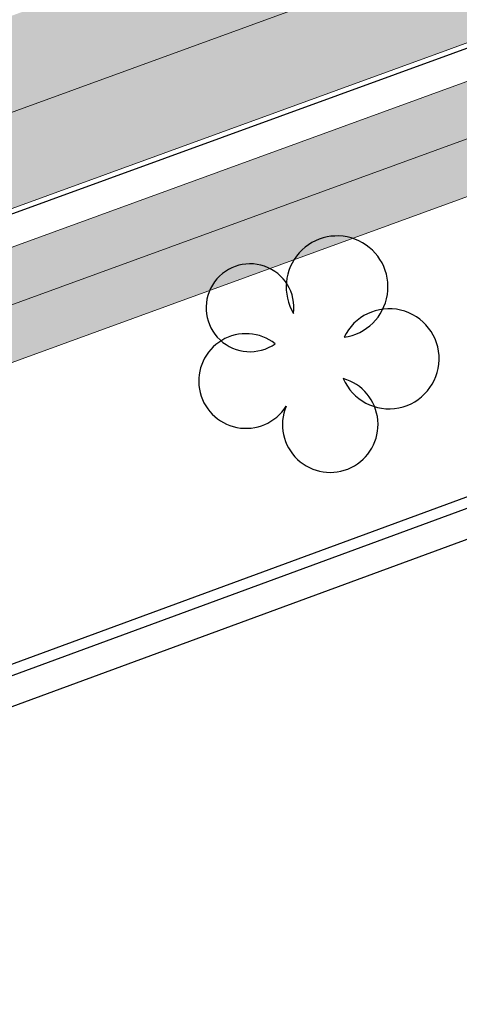
# Model space of a CAD drawing. Units: millimetres. Extents: x -1615 to 15593, y -3811 to 2603.
# Drawn here: x 13406 to 13412, y 1696 to 1710 of the extents above; entities that cross this region are included whole.
import ezdxf

# ---------------------------------------------------------------- set-up
doc = ezdxf.new("R2010")
doc.units = ezdxf.units.MM
doc.linetypes.add('DASHED', pattern=[0.75, 0.5, -0.25])
doc.linetypes.add('DASHED2', pattern=[0.375, 0.25, -0.125])
doc.layers.get('0').update_dxf_attribs({"lineweight": 5})
doc.layers.add('ALIPASSEIO', color=102, linetype='Continuous')
doc.layers.add('GUIA A IMPLANTAR', color=5, linetype='Continuous')
for name, color, linetype, lineweight in [('arruamento', 60, 'Continuous', 30), ('ciclovia', 9, 'DASHED2', 0), ('PASSEIO DE CONCRETO A REMOVER', 1, 'DASHED', 40), ('PASSEIO RECONFIGURAR', 180, 'Continuous', 13)]:
    doc.layers.add(name, color=color, linetype=linetype, lineweight=lineweight)
pattern_1 = [(49.99999999999999, (0, 0), (1.82184668996004, -0.1593908553890309), [0.1905, -2.0955]), (355, (0, 0), (-0.3524342142496934, 1.910568452390351), [0.1524, -1.6764058417]), (100.4514447, (0.15182007, -0.013282535), (1.469412470903533, 1.751177519121951), [0.161900088, -1.780902446]), (46.18420000000001, (0, 0.508), (2.710790408921299, -0.4204232793272715), [0.28575, -3.14325]), (96.63555760999996, (0.225899, 0.472965), (2.37404134051503, 2.474261245977215), [0.2428502314, -2.6713560816]), (351.1841511700001, (0, 0.508), (2.37404134064977, 2.474261245855327), [0.2285996707, -2.5145973192]), (21, (0.254, 0.381), (1.516143912691325, -1.022651981870876), [0.1905, -2.0955]), (326.0000000000001, (0.254, 0.381), (0.6180202834764708, 1.841879661223193), [0.1524, -1.6764]), (71.45144499999999, (0.380345326, 0.295779001), (2.134164192787162, 0.8192276888590524), [0.161900088, -1.780899376]), (37.50000000000001, (0, 0), (0.03088603250591817, 0.8455503887315311), [0, -1.65608, 0, -1.7018, 0, -1.68275]), (7.499999999999999, (0, 0), (0.6681966251030574, 1.001805748181195), [0, -0.9702799999999999, 0, -1.61798, 0, -0.6413500000000001]), (327.5, (-0.5664199999999999, 0), (1.355905951668714, -0.05728743992673443), [0, -0.635, 0, -1.9812, 0, -2.6289]), (317.5, (-0.82042, 0), (1.48129181386018, 0.2542649103333303), [0, -0.8255, 0, -1.31572, 0, -1.8669])]

msp = doc.modelspace()

# ---------------------------------------------------------------- hatches: boundary and pattern name
at = {"ltscale": 0.1, "true_color": 0x636466}
h = msp.add_hatch(dxfattribs=at)
h.set_pattern_fill('AR-CONC', color=251, scale=0.01)
h.set_pattern_definition(pattern_1)
edge = h.paths.add_edge_path()
edge.add_line((13391.32429047038, 1701.394792902193), (13391.17156865529, 1701.810276044928))
edge.add_arc((13392.57946868264, 1702.327786926914), 1.499999999999383, 110.1465038875748, 200.1822386186513, ccw=False)
edge.add_line((13392.06283599261, 1703.736009446117), (13393.25861205444, 1704.174702191812))
edge.add_arc((13395.15293191789, 1699.011219621389), 5.500000000012111, 97.61181486160041, 110.1465038875331, ccw=False)
edge.add_line((13394.42439760451, 1704.462754978915), (13399.70519079142, 1705.168471586486))
edge.add_arc((13398.71173490953, 1712.602383437632), 7.499999999991922, 277.6118148616379, 290.0267701514936)
edge.add_line((13401.2801785796, 1705.555888059534), (13415.6167932523, 1710.781576182564))
edge.add_arc((13413.56203831625, 1716.418772485049), 6.000000000000145, 290.0267701514893, 378.1743032058481)
edge.add_line((13419.26271053351, 1718.29022546905), (13415.55126667578, 1729.595732509071))
edge.add_line((13415.55126667578, 1729.595732509071), (13392.59009762749, 1793.629335986092))
edge.add_arc((13385.53025267231, 1791.097816835698), 7.500000000002749, 19.72681789508139, 73.2792419001733)
edge.add_line((13387.68805905265, 1798.280704251282), (13367.12832023712, 1804.457041569082))
edge.add_arc((13370.43011365001, 1815.448023230029), 11.47621530002973, 210.1366891130992, 253.2792419001845, ccw=False)
edge.add_arc((12980.86687359694, 1589.292708473956), 438.9743862014641, 30.13668911307875, 31.95726971718166)
edge.add_line((13353.31164756984, 1821.63599346672), (13351.99496402631, 1823.733415764351))
edge.add_arc((13344.61170481844, 1819.098487990921), 8.717515242061443, 32.11903041842074, 40.28391043747895)
edge.add_arc((13352.78756055086, 1826.028171678241), 1.999999999998985, 147.9363358701753, 220.2839105709839, ccw=False)
edge.add_line((13351.09264304354, 1827.089894167101), (13352.24324729487, 1828.926701161681))
edge.add_arc((13347.58222414565, 1831.846437999566), 5.500000000001126, 327.9363359498316, 393.9484486279538)
edge.add_line((13352.14469615756, 1834.9178951685), (13351.61729737421, 1835.701315563383))
edge.add_line((13351.61729737421, 1835.701315563383), (13349.60220327372, 1834.217918818905))
edge.add_line((13349.60220327372, 1834.217918818905), (13350.07084524306, 1833.52177827353))
edge.add_arc((13347.58222414565, 1831.846437999565), 3.000000000000222, -32.06366405016968, 33.948448627969185, ccw=False)
edge.add_line((13350.12460040886, 1830.25385426981), (13348.97399615903, 1828.417047274292))
edge.add_arc((13347.27907864875, 1829.478769758443), 2.000000000000198, 255.5887613286095, 327.9363360293345, ccw=False)
edge.add_arc((13344.61170483235, 1819.098487975756), 8.717515242089, 75.58876134422735, 126.3660557607504)
edge.add_line((13339.44272450049, 1826.118225458376), (13331.23918240102, 1820.07924812442))
edge.add_line((13331.23918240102, 1820.07924812442), (13329.43123929834, 1818.74834406784))
edge.add_arc((13333.87749362288, 1812.708408432296), 7.499999999999576, 126.3583700081249, 196.2500692461953)
edge.add_line((13326.67712225145, 1810.60968212488), (13327.38230052058, 1808.190335970553))
edge.add_arc((13320.67677067709, 1806.235843464306), 6.984566660780185, -52.38133410269319, 16.25006924615809, ccw=False)
edge.add_line((13324.9401728298, 1800.703432279011), (13322.63146867264, 1798.924292236102))
edge.add_line((13322.63146867264, 1798.924292236102), (13319.48072446017, 1796.496256934964))
edge.add_arc((13324.0587487957, 1790.555575729612), 7.500000000018725, 127.6186658983597, 197.3608315265021)
edge.add_arc((13607.56815689643, 1879.189238065505), 304.54126073782, 197.3608315333665, 197.5499161296722)
edge.add_arc((13038.38686168723, 1671.746803208439), 301.8343553363635, 21.881511267094993, 22.521596570820122, ccw=False)
edge.add_arc((13038.35044152679, 1671.734154072115), 301.872865854787, 16.90586579462189, 21.881162883367324, ccw=False)
edge.add_arc((11000.36402119166, 926.837364504984), 2471.319374946883, 18.067404996668017, 19.690431274561092, ccw=False)
edge.add_arc((13355.41613144291, 1695.084832396593), 5.871526047945631, 197.8856296928638, 288.2375800959629)
edge.add_line((13357.25367210748, 1689.508250787959), (13377.3958607537, 1696.850067415059))
edge.add_arc((13374.82741708362, 1703.896562793164), 7.499999999999437, 290.0267701514877, 305.4279000098169)
edge.add_line((13379.17500229144, 1697.785220644281), (13382.12254582209, 1699.882091731029))
edge.add_arc((13385.31077497449, 1695.400440821843), 5.50000000000714, 110.14650388759401, 125.42790000984729, ccw=False)
edge.add_line((13383.41645511104, 1700.563923392258), (13386.92404560607, 1701.850748370747))
edge.add_arc((13387.4406782961, 1700.442525851544), 1.500000000000277, 19.932670370428525, 110.1465038875688, ccw=False)
edge.add_line((13388.85081912789, 1700.953899330056), (13388.99837749844, 1700.546998909666))
edge.add_line((13388.99837749844, 1700.546998909666), (13391.32429047038, 1701.390468001808))
edge.add_line((13391.32429047038, 1701.390468001808), (13391.32429047038, 1701.394792902193))
edge = h.paths.add_edge_path(flags=16)
edge.add_arc((13041.47601922705, 1672.758745763171), 301.0844208101458, 16.903806867716128, 21.921886477484577, ccw=False)
edge.add_arc((11000.36402119163, 926.8373645049567), 2473.81937494692, 18.067300467381585, 19.68901964601872, ccw=False)
edge.add_arc((13355.41613144286, 1695.084832396618), 3.371526047984987, 197.8275396020345, 287.6655754586662)
edge.add_line((13356.43925684964, 1691.872294102023), (13376.53971286367, 1699.198899207761))
edge.add_arc((13374.82741708362, 1703.896562793165), 4.999999999999844, 290.0267701514793, 305.4279000098139)
edge.add_line((13377.72580722217, 1699.822334693909), (13380.67335075281, 1701.919205780657))
edge.add_arc((13385.31077497449, 1695.400440821851), 7.999999999998606, 110.14650388759989, 125.42790000984769, ccw=False)
edge.add_line((13382.55540062765, 1702.910960924263), (13392.39755757105, 1706.521739723816))
edge.add_arc((13395.15293191789, 1699.011219621397), 8.000000000004258, 97.61181486162133, 110.14650388755689, ccw=False)
edge.add_line((13394.09324564388, 1706.940725595966), (13399.37403883079, 1707.646442203537))
edge.add_arc((13398.71173490953, 1712.602383437641), 4.999999999999943, 277.6118148616227, 290.0267701514784)
edge.add_line((13400.42403068958, 1707.904719852236), (13414.76064536228, 1713.130407975266))
edge.add_arc((13413.56203831625, 1716.418772485049), 3.500000000000338, 290.0267701514798, 378.1743032058439)
edge.add_line((13416.88743044298, 1717.510453392383), (13413.18655177601, 1728.783777583085))
edge.add_line((13413.18655177601, 1728.783777583085), (13390.23681597576, 1792.785496269295))
edge.add_arc((13385.53025267231, 1791.097816835698), 5.000000000002429, 19.72681789507986, 73.2792419001728)
edge.add_line((13386.9687902592, 1795.886408446088), (13366.40905144367, 1802.062745763888))
edge.add_arc((13370.43011365, 1815.448023230028), 13.97621530002753, 210.1366891130966, 253.2792419001866, ccw=False)
edge.add_arc((12980.86687359694, 1589.292708473917), 436.4743862014835, 30.13668911308299, 31.95680700477884)
edge.add_line((13351.1924055782, 1820.309786138668), (13349.87760151688, 1822.404214499059))
edge.add_arc((13344.61170457132, 1819.09848661556), 6.217516182604938, 32.11902389573919, 126.3660490784277)
edge.add_line((13340.92507909627, 1824.105112234444), (13332.72126717587, 1818.065936245905))
edge.add_line((13332.72126717587, 1818.065936245905), (13330.91332407319, 1816.735032189326))
edge.add_arc((13333.87749362288, 1812.708408432296), 4.999999999999785, 126.3583700081157, 196.2500692461928)
edge.add_line((13329.07724604192, 1811.309257560685), (13329.78242431106, 1808.889911406358))
edge.add_arc((13320.67677067709, 1806.235843464306), 9.484566660779896, -52.38133410269228, 16.25006924616531, ccw=False)
edge.add_line((13326.4661809416, 1798.723205210537), (13324.15747678444, 1796.944065167629))
edge.add_line((13324.15747678444, 1796.944065167629), (13321.00673257199, 1794.516029866504))
edge.add_arc((13324.05874879568, 1790.555575729617), 5.000000000000656, 127.6186658984641, 197.3608315265907)
edge.add_arc((13607.56815680915, 1879.189238038691), 302.0412606465122, 197.360831533508, 197.5294127563664)
edge.add_arc((13038.38686168717, 1671.74680320853), 304.3343553363829, 21.881511267074927, 22.501079200163474, ccw=False)
edge.add_arc((13320.7930167381, 1785.16750723871), 0.00313361677553177, -156.54471530822832, 21.881511261986873, ccw=False)
edge = h.paths.add_edge_path()
edge.add_line((13511.21811573138, 1975.620990974963), (13513.78021171009, 1977.112908758134))
edge.add_arc((13516.29624649642, 1972.792079097757), 5.000000000000946, 89.99999999997908, 120.21239836563379, ccw=False)
edge.add_line((13516.29624649643, 1977.792079097759), (13524.4388556889, 1977.792079097759))
edge.add_arc((13524.4388556889, 1982.792079097758), 4.999999999999545, 270, 299.5463959723396)
edge.add_line((13526.90449658873, 1978.442295775214), (13528.86922159755, 1979.555984890152))
edge.add_line((13528.86922159755, 1979.555984890152), (13530.10204204747, 1977.38109322888))
edge.add_line((13530.10204204747, 1977.38109322888), (13528.13731703865, 1976.267404113941))
edge.add_arc((13524.4388556889, 1982.792079097758), 7.499999999999818, 270, 299.5463959723452, ccw=False)
edge.add_line((13524.4388556889, 1975.292079097759), (13516.29624649642, 1975.292079097759))
edge.add_arc((13516.29624649642, 1972.792079097761), 2.499999999997954, 90, 120.2123983656446)
edge.add_line((13515.03822910326, 1974.952493927947), (13512.39639291931, 1973.417928215482))
edge.add_line((13512.39639291931, 1973.417928215482), (13511.21811573138, 1975.620990974963))
edge = h.paths.add_edge_path()
edge.add_line((12522.04942298241, 1935.056582756629), (12519.4744088819, 1936.695893125116))
edge.add_line((12519.4744088819, 1936.695893125116), (12522.9897814851, 1938.152147962378))
edge.add_arc((12558.25670707682, 1853.018433140079), 92.14936483848747, 104.28433980036189, 112.50194522881381, ccw=False)
edge.add_arc((12514.8307777499, 2023.579900896907), 83.85354883418451, 284.2843398003583, 296.6773099726669)
edge.add_arc((12526.29521226448, 2000.762904138568), 58.31830652460075, 296.677309972668, 312.1686869755128)
edge.add_arc((12600.78448039662, 1918.522409359082), 52.64182166762843, 108.08303386716449, 132.1686869755128, ccw=False)
edge.add_arc((12574.3927655501, 1999.3490034768), 32.38441504322538, 288.083033867161, 312.6518405876995)
edge.add_arc((12606.45877531884, 1964.540742421729), 14.94257535514168, 117.69444076670189, 132.6518405877019, ccw=False)
edge.add_line((12599.51412172719, 1977.771477274187), (12599.85336877546, 1977.944712945216))
edge.add_arc((12555.38564879404, 1954.535608513904), 50.25300280203679, 24.902021323417273, 27.76362693474971, ccw=False)
edge.add_line((12600.96658771859, 1975.695530474484), (12600.67601206848, 1975.557880464734))
edge.add_arc((12606.45877531884, 1964.540742421729), 12.442575355142, 117.6944407667036, 132.6518405877024)
edge.add_arc((12574.3927655501, 1999.349003476796), 34.88441504322246, 288.08303386716443, 312.6518405877035, ccw=False)
edge.add_arc((12600.78448039662, 1918.522409359082), 50.14182166762857, 108.0830338671635, 132.1686869755122)
edge.add_arc((12526.29521226448, 2000.762904138569), 60.81830652460143, 296.67730997266773, 312.16868697551274, ccw=False)
edge.add_arc((12514.8307777499, 2023.579900896907), 86.35354883418489, 284.28433980036044, 296.6773099726682, ccw=False)
edge.add_arc((12558.25670707684, 1853.018433140039), 89.64936483852989, 104.2843398003663, 112.5019452288178)
edge.add_line((12523.94656848122, 1935.842481613304), (12522.04942298241, 1935.056582756629))
edge = h.paths.add_edge_path()
edge.add_line((11673.55580776029, 1439.29069225172), (11672.03339309873, 1435.477160911197))
edge.add_line((11672.03339309873, 1435.477160911197), (11666.15922799476, 1431.963500124187))
edge.add_line((11666.15922799476, 1431.963500124187), (11530.20637264787, 1350.467385256456))
edge.add_line((11530.20637264787, 1350.467385256456), (11489.82358667123, 1326.260169039967))
edge.add_arc((11484.68213643674, 1334.837201713698), 10.00000000000006, 288.4924947660566, 300.9403242717784, ccw=False)
edge.add_line((11487.85394075452, 1325.353549602317), (11473.10398211352, 1320.420430804292))
edge.add_line((11473.10398211352, 1320.420430804292), (11472.93578808323, 1320.414309319293))
edge.add_arc((11472.01811674925, 1345.628263150661), 25.23064780158364, 268.07553814700304, 272.08438143205376, ccw=False)
edge.add_arc((11472.1826382029, 1350.524613684743), 30.12976158484274, 261.728972572899, 268.0755381470009, ccw=False)
edge.add_arc((11471.64405145952, 1346.819621091579), 26.3858270507543, 255.218672906602, 261.728972572933, ccw=False)
edge.add_arc((11465.95249832314, 1325.704073582221), 4.5184640378341, 256.6894627196326, 277.7779384502619)
edge.add_arc((11465.30417031816, 1333.620858621628), 12.45754626896985, 275.8042377465206, 287.3326401076345)
edge.add_line((11469.01550669888, 1321.728994120524), (11471.79407677254, 1322.618448650033))
edge.add_line((11471.79407677254, 1322.618448650033), (11487.06098967507, 1327.724462630163))
edge.add_arc((11484.68213643673, 1334.837201713699), 7.500000000000884, 288.4924947660801, 300.9403242718014)
edge.add_line((11488.5382241126, 1328.404427208401), (11528.92101008924, 1352.611643424889))
edge.add_line((11528.92101008924, 1352.611643424889), (11664.87386543613, 1434.107758292617))
edge.add_line((11664.87386543613, 1434.107758292617), (11673.55580776029, 1439.29069225172))
at = {"layer": 'ciclovia', "ltscale": 0.1}
h = msp.add_hatch(color=256, dxfattribs=at)
h.dxf.hatch_style = 1
edge = h.paths.add_edge_path(flags=16)
edge.add_line((13393.06075395784, 1793.798103929448), (13388.69766377893, 1805.965793904784))
edge.add_line((13388.69766377893, 1805.965793904784), (13386.20931742514, 1812.905239513878))
edge.add_line((13386.20931742514, 1812.905239513878), (13380.37076616492, 1824.176623966629))
edge.add_arc((13372.02301954151, 1819.852510387464), 9.401214386139422, 27.38405288460112, 68.33437659315508)
edge.add_arc((13380.40092590997, 1840.942082689082), 13.29150195598002, 203.0641126212158, 248.3343765931662, ccw=False)
edge.add_arc((13360.91477638819, 1832.644957455405), 7.88755161891874, 23.06411262122305, 112.989250487018)
edge.add_arc((13362.149460947, 1829.734704964104), 11.04888290856294, 112.9892504870303, 126.3583700079813)
edge.add_line((13355.59930849188, 1838.632643845772), (13353.30902500301, 1836.946668451124))
edge.add_line((13353.30902500301, 1836.946668451124), (13339.14797349311, 1826.522114231482))
edge.add_line((13339.14797349311, 1826.522114231482), (13323.33558323287, 1814.881939100787))
edge.add_line((13323.33558323287, 1814.881939100787), (13316.97554650532, 1810.200044704819))
edge.add_arc((13324.51639140679, 1801.466312714648), 11.5387354724877, 130.8078548199234, 178.8947165688109)
edge.add_arc((13353.91297439887, 1806.736942369109), 41.24327045040882, 187.0304591942125, 195.3785204117152)
edge.add_arc((13607.56815679954, 1879.189237997469), 305.0412606249348, 195.8650295381979, 197.5539966401977)
edge.add_arc((13038.3868616872, 1671.746803208445), 301.3343553363871, 16.903213883959324, 22.525720478426706, ccw=False)
edge.add_arc((11000.36402119163, 926.8373645050372), 2470.819374946899, 18.067423014472922, 19.69070649847049, ccw=False)
edge.add_arc((13355.41613144273, 1695.084832396688), 6.371526048092069, 197.8929072252254, 288.3092222626141)
edge.add_line((13357.41771621552, 1689.035865329589), (13415.78802283031, 1710.311809824024))
edge.add_arc((13413.56203831624, 1716.418772485049), 6.500000000000811, 290.0267701515085, 378.1743032058457)
edge.add_line((13419.73776655161, 1718.446179884383), (13416.02420965573, 1729.758123494269))
edge.add_line((13416.02420965573, 1729.758123494269), (13393.06075395784, 1793.798103929448))
edge = h.paths.add_edge_path()
edge.add_line((13311.41444995368, 1808.458793200977), (13312.23148647273, 1808.074429271388))
edge.add_arc((13312.65717121506, 1808.979300809312), 0.9999999999998453, 244.8059869328209, 327.6451481420698)
edge.add_arc((13324.51639140678, 1801.466312714655), 13.0387354724757, 130.5439778753388, 147.6451481420482, ccw=False)
edge.add_line((13316.04080245746, 1811.374542358916), (13322.44633236796, 1816.089926227896))
edge.add_line((13322.44633236796, 1816.089926227896), (13352.89684275399, 1838.505846141263))
edge.add_line((13352.89684275399, 1838.505846141263), (13354.71005762698, 1839.840630972883))
edge.add_arc((13362.14946094699, 1829.734704964103), 12.5488829085619, 112.9892504870044, 126.3583700079607, ccw=False)
edge.add_arc((13360.91478430234, 1832.64496081301), 9.387551618924412, 90.24076012214579, 112.98930295737279, ccw=False)
edge.add_arc((13360.87113619552, 1843.032420727666), 0.9999999999998436, 270.2407115896942, 350.5419808530198)
edge.add_line((13361.85754246336, 1842.868095821555), (13362.14580888374, 1844.598464146133))
edge.add_arc((13365.10502607165, 1844.105479729746), 3.00000000000056, 130.6475831604623, 170.5417930812008, ccw=False)
edge.add_line((13363.150812408, 1846.381671496012), (13369.03197513526, 1851.430915909447))
edge.add_arc((13367.07776147161, 1853.707107675712), 2.999999999999096, 310.6475831604849, 346.621384675852)
edge.add_line((13369.99634839087, 1853.012953229816), (13370.54669179281, 1855.294083708995))
edge.add_line((13370.54669179281, 1855.294083708995), (13372.02595523668, 1855.096570485604))
edge.add_line((13372.02595523668, 1855.096570485604), (13371.45564185049, 1852.665876006868))
edge.add_arc((13367.07776147161, 1853.707107675714), 4.499999999999889, 310.6475831604506, 346.6213846758223, ccw=False)
edge.add_line((13370.00908196708, 1850.292820026314), (13364.12791923983, 1845.243575612879))
edge.add_arc((13365.10502607165, 1844.105479729745), 1.50000000000109, 130.6475831604801, 170.5417930812065)
edge.add_line((13363.6254174777, 1844.351971937939), (13363.33714995732, 1842.621603796613))
edge.add_arc((13364.32355514807, 1842.457272425133), 1.000000000000641, 170.541605309396, 250.8428745726813)
edge.add_arc((13360.91477462959, 1832.644961585556), 9.387551618916811, 23.064085223363918, 70.84285601777589, ccw=False)
edge.add_arc((13380.40092590997, 1840.942082689081), 11.79150195597841, 203.0641126212165, 248.3343765931669)
edge.add_arc((13372.0230195415, 1819.852510387461), 10.90121438614232, 27.384052884609673, 68.33437659316002, ccw=False)
edge.add_line((13381.70268132192, 1824.866552959027), (13387.58740374549, 1813.506034591102))
edge.add_line((13387.58740374549, 1813.506034591102), (13390.10963276996, 1806.472097734862))
edge.add_line((13390.10963276996, 1806.472097734862), (13417.4430385956, 1730.245296449861))
edge.add_line((13417.4430385956, 1730.245296449861), (13421.16293460593, 1718.914043130384))
edge.add_arc((13413.56203945772, 1716.418769007998), 7.999999999999986, -10.994842663453085, 18.174329415968487, ccw=False)
edge.add_arc((13422.39683857333, 1714.702282891898), 1.000000000000472, 169.0051343895872, 247.6927945869278)
edge.add_line((13422.01726606411, 1713.777120900544), (13423.92130388433, 1712.995934826134))
edge.add_line((13423.92130388433, 1712.995934826134), (13423.23613978919, 1711.636847350342))
edge.add_line((13423.23613978919, 1711.636847350342), (13421.4562910167, 1712.380078237714))
edge.add_arc((13421.07095552792, 1711.457301687789), 1.000000000000198, 67.33543060740736, 146.5455118295422)
edge.add_arc((13413.56204096199, 1716.418773449414), 7.999999999994262, 290.02674998322925, 326.5454955658859, ccw=False)
edge.add_line((13416.30171156432, 1708.902510748403), (13357.91139588236, 1687.619272960044))
edge.add_arc((13355.41612828534, 1695.084831341452), 7.871526048165599, 259.01170182708313, 288.48154699278285, ccw=False)
edge.add_arc((13353.72513957599, 1686.375954742938), 1.000000000000038, 79.01168067729601, 157.6349818797486)
edge.add_line((13352.80036105259, 1686.75646056766), (13351.75079552067, 1684.205615106956))
edge.add_line((13351.75079552067, 1684.205615106956), (13350.36362865206, 1684.776376071487))
edge.add_line((13350.36362865206, 1684.776376071487), (13351.41319477976, 1687.327221286945))
edge.add_arc((13350.48841747835, 1687.707730081597), 1.000000000000312, 337.6347978740316, 416.2580990798128)
edge.add_arc((13355.41613225442, 1695.08482988497), 7.871526048160852, 197.910396081699, 236.2580839573159, ccw=False)
edge.add_arc((11000.36402119162, 926.8373645050241), 2469.319374946911, 18.0674732139854, 19.69155423203414)
edge.add_arc((13038.3868616872, 1671.746803208463), 299.8343553363808, 16.89624756286169, 22.53813367906369)
edge.add_arc((13607.56815679953, 1879.189237997553), 306.5412606249525, 195.8638483832446, 197.5661984719879, ccw=False)
edge.add_arc((13353.91297439887, 1806.736942369109), 42.74327045041188, 186.890581982846, 195.3871228234098, ccw=False)
edge.add_arc((13324.51639140675, 1801.466312714651), 13.03873547245097, 161.9668257232641, 179.3735248993305, ccw=False)
edge.add_arc((13311.16727461688, 1805.812250426584), 0.9999999999997423, 341.9668257232494, 424.80598693271)
edge.add_line((13311.59295935922, 1806.717121964507), (13310.40405111519, 1807.276427985646))
edge.add_line((13310.40405111519, 1807.276427985646), (13311.41444995368, 1808.458793200977))
at = {"layer": 'PASSEIO DE CONCRETO A REMOVER', "ltscale": 0.1}
h = msp.add_hatch(color=256, dxfattribs=at)
h.dxf.hatch_style = 1
edge = h.paths.add_edge_path()
edge.add_line((13391.32429047038, 1701.394792902193), (13391.17156865529, 1701.810276044928))
edge.add_arc((13392.57946868264, 1702.327786926914), 1.499999999999383, 110.1465038875748, 200.1822386186513, ccw=False)
edge.add_line((13392.06283599261, 1703.736009446117), (13393.25861205444, 1704.174702191812))
edge.add_arc((13395.15293191789, 1699.011219621389), 5.500000000012111, 97.61181486160041, 110.1465038875331, ccw=False)
edge.add_line((13394.42439760451, 1704.462754978915), (13399.70519079142, 1705.168471586486))
edge.add_arc((13398.71173490953, 1712.602383437632), 7.499999999991922, 277.6118148616379, 290.0267701514936)
edge.add_line((13401.2801785796, 1705.555888059534), (13415.6167932523, 1710.781576182564))
edge.add_arc((13413.56203831625, 1716.418772485049), 6.000000000000145, 290.0267701514893, 378.1743032058481)
edge.add_line((13419.26271053351, 1718.29022546905), (13415.55126667578, 1729.595732509071))
edge.add_line((13415.55126667578, 1729.595732509071), (13392.59009762749, 1793.629335986092))
edge.add_arc((13385.53025267231, 1791.097816835698), 7.500000000002749, 19.72681789508139, 73.2792419001733)
edge.add_line((13387.68805905265, 1798.280704251282), (13367.12832023712, 1804.457041569082))
edge.add_arc((13370.43011365001, 1815.448023230029), 11.47621530002973, 210.1366891130992, 253.2792419001845, ccw=False)
edge.add_arc((12980.86687359694, 1589.292708473956), 438.9743862014641, 30.13668911307875, 31.95726971718166)
edge.add_line((13353.31164756984, 1821.63599346672), (13351.99496402631, 1823.733415764351))
edge.add_arc((13344.61170481844, 1819.098487990921), 8.717515242061443, 32.11903041842074, 40.28391043747895)
edge.add_arc((13352.78756055086, 1826.028171678241), 1.999999999998985, 147.9363358701753, 220.2839105709839, ccw=False)
edge.add_line((13351.09264304354, 1827.089894167101), (13352.24324729487, 1828.926701161681))
edge.add_arc((13347.58222414565, 1831.846437999566), 5.500000000001126, 327.9363359498316, 393.9484486279538)
edge.add_line((13352.14469615756, 1834.9178951685), (13351.61729737421, 1835.701315563383))
edge.add_line((13351.61729737421, 1835.701315563383), (13349.60220327372, 1834.217918818905))
edge.add_line((13349.60220327372, 1834.217918818905), (13350.07084524306, 1833.52177827353))
edge.add_arc((13347.58222414565, 1831.846437999565), 3.000000000000222, -32.06366405016968, 33.948448627969185, ccw=False)
edge.add_line((13350.12460040886, 1830.25385426981), (13348.97399615903, 1828.417047274292))
edge.add_arc((13347.27907864875, 1829.478769758443), 2.000000000000198, 255.5887613286095, 327.9363360293345, ccw=False)
edge.add_arc((13344.61170483235, 1819.098487975756), 8.717515242089, 75.58876134422735, 126.3660557607504)
edge.add_line((13339.44272450049, 1826.118225458376), (13331.23918240102, 1820.07924812442))
edge.add_line((13331.23918240102, 1820.07924812442), (13329.43123929834, 1818.74834406784))
edge.add_arc((13333.87749362288, 1812.708408432296), 7.499999999999576, 126.3583700081249, 196.2500692461953)
edge.add_line((13326.67712225145, 1810.60968212488), (13327.38230052058, 1808.190335970553))
edge.add_arc((13320.67677067709, 1806.235843464306), 6.984566660780185, -52.38133410269319, 16.25006924615809, ccw=False)
edge.add_line((13324.9401728298, 1800.703432279011), (13322.63146867264, 1798.924292236102))
edge.add_line((13322.63146867264, 1798.924292236102), (13319.48072446017, 1796.496256934964))
edge.add_arc((13324.0587487957, 1790.555575729612), 7.500000000018725, 127.6186658983597, 197.3608315265021)
edge.add_arc((13607.56815689643, 1879.189238065505), 304.54126073782, 197.3608315333665, 197.5499161296722)
edge.add_arc((13038.38686168723, 1671.746803208439), 301.8343553363635, 21.881511267094993, 22.521596570820122, ccw=False)
edge.add_arc((13038.35044152679, 1671.734154072115), 301.872865854787, 16.90586579462189, 21.881162883367324, ccw=False)
edge.add_arc((11000.36402119166, 926.837364504984), 2471.319374946883, 18.067404996668017, 19.690431274561092, ccw=False)
edge.add_arc((13355.41613144291, 1695.084832396593), 5.871526047945631, 197.8856296928638, 288.2375800959629)
edge.add_line((13357.25367210748, 1689.508250787959), (13377.3958607537, 1696.850067415059))
edge.add_arc((13374.82741708362, 1703.896562793164), 7.499999999999437, 290.0267701514877, 305.4279000098169)
edge.add_line((13379.17500229144, 1697.785220644281), (13382.12254582209, 1699.882091731029))
edge.add_arc((13385.31077497449, 1695.400440821843), 5.50000000000714, 110.14650388759401, 125.42790000984729, ccw=False)
edge.add_line((13383.41645511104, 1700.563923392258), (13386.92404560607, 1701.850748370747))
edge.add_arc((13387.4406782961, 1700.442525851544), 1.500000000000277, 19.932670370428525, 110.1465038875688, ccw=False)
edge.add_line((13388.85081912789, 1700.953899330056), (13388.99837749844, 1700.546998909666))
edge.add_line((13388.99837749844, 1700.546998909666), (13391.32429047038, 1701.390468001808))
edge.add_line((13391.32429047038, 1701.390468001808), (13391.32429047038, 1701.394792902193))
edge = h.paths.add_edge_path(flags=16)
edge.add_arc((13041.47601922705, 1672.758745763171), 301.0844208101458, 16.903806867716128, 21.921886477484577, ccw=False)
edge.add_arc((11000.36402119163, 926.8373645049567), 2473.81937494692, 18.067300467381585, 19.68901964601872, ccw=False)
edge.add_arc((13355.41613144286, 1695.084832396618), 3.371526047984987, 197.8275396020345, 287.6655754586662)
edge.add_line((13356.43925684964, 1691.872294102023), (13376.53971286367, 1699.198899207761))
edge.add_arc((13374.82741708362, 1703.896562793165), 4.999999999999844, 290.0267701514793, 305.4279000098139)
edge.add_line((13377.72580722217, 1699.822334693909), (13380.67335075281, 1701.919205780657))
edge.add_arc((13385.31077497449, 1695.400440821851), 7.999999999998606, 110.14650388759989, 125.42790000984769, ccw=False)
edge.add_line((13382.55540062765, 1702.910960924263), (13392.39755757105, 1706.521739723816))
edge.add_arc((13395.15293191789, 1699.011219621397), 8.000000000004258, 97.61181486162133, 110.14650388755689, ccw=False)
edge.add_line((13394.09324564388, 1706.940725595966), (13399.37403883079, 1707.646442203537))
edge.add_arc((13398.71173490953, 1712.602383437641), 4.999999999999943, 277.6118148616227, 290.0267701514784)
edge.add_line((13400.42403068958, 1707.904719852236), (13414.76064536228, 1713.130407975266))
edge.add_arc((13413.56203831625, 1716.418772485049), 3.500000000000338, 290.0267701514798, 378.1743032058439)
edge.add_line((13416.88743044298, 1717.510453392383), (13413.18655177601, 1728.783777583085))
edge.add_line((13413.18655177601, 1728.783777583085), (13390.23681597576, 1792.785496269295))
edge.add_arc((13385.53025267231, 1791.097816835698), 5.000000000002429, 19.72681789507986, 73.2792419001728)
edge.add_line((13386.9687902592, 1795.886408446088), (13366.40905144367, 1802.062745763888))
edge.add_arc((13370.43011365, 1815.448023230028), 13.97621530002753, 210.1366891130966, 253.2792419001866, ccw=False)
edge.add_arc((12980.86687359694, 1589.292708473917), 436.4743862014835, 30.13668911308299, 31.95680700477884)
edge.add_line((13351.1924055782, 1820.309786138668), (13349.87760151688, 1822.404214499059))
edge.add_arc((13344.61170457132, 1819.09848661556), 6.217516182604938, 32.11902389573919, 126.3660490784277)
edge.add_line((13340.92507909627, 1824.105112234444), (13332.72126717587, 1818.065936245905))
edge.add_line((13332.72126717587, 1818.065936245905), (13330.91332407319, 1816.735032189326))
edge.add_arc((13333.87749362288, 1812.708408432296), 4.999999999999785, 126.3583700081157, 196.2500692461928)
edge.add_line((13329.07724604192, 1811.309257560685), (13329.78242431106, 1808.889911406358))
edge.add_arc((13320.67677067709, 1806.235843464306), 9.484566660779896, -52.38133410269228, 16.25006924616531, ccw=False)
edge.add_line((13326.4661809416, 1798.723205210537), (13324.15747678444, 1796.944065167629))
edge.add_line((13324.15747678444, 1796.944065167629), (13321.00673257199, 1794.516029866504))
edge.add_arc((13324.05874879568, 1790.555575729617), 5.000000000000656, 127.6186658984641, 197.3608315265907)
edge.add_arc((13607.56815680915, 1879.189238038691), 302.0412606465122, 197.360831533508, 197.5294127563664)
edge.add_arc((13038.38686168717, 1671.74680320853), 304.3343553363829, 21.881511267074927, 22.501079200163474, ccw=False)
edge.add_arc((13320.7930167381, 1785.16750723871), 0.00313361677553177, -156.54471530822832, 21.881511261986873, ccw=False)
edge = h.paths.add_edge_path()
edge.add_line((13348.7637916152, 1835.46333085497), (13350.77888571569, 1836.946727599447))
edge.add_line((13350.77888571569, 1836.946727599447), (13348.64884040804, 1840.110786730236))
edge.add_arc((13349.89315095674, 1840.948456867218), 1.499999999996466, 131.0074022443335, 213.9484486280734, ccw=False)
edge.add_line((13348.90891616607, 1842.080394090224), (13344.77268130134, 1838.483881692264))
edge.add_arc((13345.70996296757, 1837.310698281703), 1.501617873055937, 33.96827243799248, 128.6221159059533, ccw=False)
edge.add_line((13346.955325394, 1838.149702848745), (13348.7637916152, 1835.46333085497))
edge = h.paths.add_edge_path(flags=16)
edge.add_line((13391.84180325752, 1699.986887691823), (13389.50975166662, 1699.136856176078))
edge.add_line((13389.50975166662, 1699.136856176078), (13390.40137115325, 1696.678217575303))
edge.add_arc((13388.99366736305, 1696.165801841307), 1.498065367529598, -65.9916383842451, 20.001921196098976, ccw=False)
edge.add_line((13389.60318515845, 1694.797339966616), (13394.55444367283, 1696.614535693346))
edge.add_arc((13394.15119062263, 1698.063462063813), 1.503994896778547, 200.1497002858979, 285.55250312831294, ccw=False)
edge.add_line((13392.73924653505, 1697.545374674384), (13391.84180325752, 1699.986887691823))
edge = h.paths.add_edge_path()
edge.add_line((13511.21811573138, 1975.620990974963), (13513.78021171009, 1977.112908758134))
edge.add_arc((13516.29624649642, 1972.792079097757), 5.000000000000946, 89.99999999997908, 120.21239836563379, ccw=False)
edge.add_line((13516.29624649643, 1977.792079097759), (13524.4388556889, 1977.792079097759))
edge.add_arc((13524.4388556889, 1982.792079097758), 4.999999999999545, 270, 299.5463959723396)
edge.add_line((13526.90449658873, 1978.442295775214), (13528.86922159755, 1979.555984890152))
edge.add_line((13528.86922159755, 1979.555984890152), (13530.10204204747, 1977.38109322888))
edge.add_line((13530.10204204747, 1977.38109322888), (13528.13731703865, 1976.267404113941))
edge.add_arc((13524.4388556889, 1982.792079097758), 7.499999999999818, 270, 299.5463959723452, ccw=False)
edge.add_line((13524.4388556889, 1975.292079097759), (13516.29624649642, 1975.292079097759))
edge.add_arc((13516.29624649642, 1972.792079097761), 2.499999999997954, 90, 120.2123983656446)
edge.add_line((13515.03822910326, 1974.952493927947), (13512.39639291931, 1973.417928215482))
edge.add_line((13512.39639291931, 1973.417928215482), (13511.21811573138, 1975.620990974963))
edge = h.paths.add_edge_path()
edge.add_line((12522.04942298241, 1935.056582756629), (12519.4744088819, 1936.695893125116))
edge.add_line((12519.4744088819, 1936.695893125116), (12522.9897814851, 1938.152147962378))
edge.add_arc((12558.25670707682, 1853.018433140079), 92.14936483848747, 104.28433980036189, 112.50194522881381, ccw=False)
edge.add_arc((12514.8307777499, 2023.579900896907), 83.85354883418451, 284.2843398003583, 296.6773099726669)
edge.add_arc((12526.29521226448, 2000.762904138568), 58.31830652460075, 296.677309972668, 312.1686869755128)
edge.add_arc((12600.78448039662, 1918.522409359082), 52.64182166762843, 108.08303386716449, 132.1686869755128, ccw=False)
edge.add_arc((12574.3927655501, 1999.3490034768), 32.38441504322538, 288.083033867161, 312.6518405876995)
edge.add_arc((12606.45877531884, 1964.540742421729), 14.94257535514168, 117.69444076670189, 132.6518405877019, ccw=False)
edge.add_line((12599.51412172719, 1977.771477274187), (12599.85336877546, 1977.944712945216))
edge.add_arc((12555.38564879404, 1954.535608513904), 50.25300280203679, 24.902021323417273, 27.76362693474971, ccw=False)
edge.add_line((12600.96658771859, 1975.695530474484), (12600.67601206848, 1975.557880464734))
edge.add_arc((12606.45877531884, 1964.540742421729), 12.442575355142, 117.6944407667036, 132.6518405877024)
edge.add_arc((12574.3927655501, 1999.349003476796), 34.88441504322246, 288.08303386716443, 312.6518405877035, ccw=False)
edge.add_arc((12600.78448039662, 1918.522409359082), 50.14182166762857, 108.0830338671635, 132.1686869755122)
edge.add_arc((12526.29521226448, 2000.762904138569), 60.81830652460143, 296.67730997266773, 312.16868697551274, ccw=False)
edge.add_arc((12514.8307777499, 2023.579900896907), 86.35354883418489, 284.28433980036044, 296.6773099726682, ccw=False)
edge.add_arc((12558.25670707684, 1853.018433140039), 89.64936483852989, 104.2843398003663, 112.5019452288178)
edge.add_line((12523.94656848122, 1935.842481613304), (12522.04942298241, 1935.056582756629))
edge = h.paths.add_edge_path()
edge.add_line((12610.08728666392, 1980.497745305958), (12616.39538368143, 1983.808789559941))
edge.add_arc((12614.53635913537, 1987.350544455064), 4.00000000000182, 297.6944407667531, 371.468152868649)
edge.add_line((12618.45650061286, 1988.145837354849), (12618.32601410193, 1988.789028792763))
edge.add_arc((12611.23177163757, 2023.757823489214), 35.6811557921778, 277.45043254897274, 281.46815286857486, ccw=False)
edge.add_line((12615.85849106978, 1988.377909046676), (12615.87592567849, 1988.291970730397))
edge.add_line((12615.87592567849, 1988.291970730397), (12616.00641218943, 1987.648779292485))
edge.add_arc((12614.53635913537, 1987.350544455064), 1.500000000002139, -62.30555923321708, 11.468152868712309, ccw=False)
edge.add_line((12615.23349334014, 1986.022386369392), (12608.90269704698, 1982.699427538638))
edge.add_line((12608.90269704698, 1982.699427538638), (12610.08728666392, 1980.497745305958))
edge = h.paths.add_edge_path()
edge.add_line((11673.55580776029, 1439.29069225172), (11672.03339309873, 1435.477160911197))
edge.add_line((11672.03339309873, 1435.477160911197), (11666.15922799476, 1431.963500124187))
edge.add_line((11666.15922799476, 1431.963500124187), (11530.20637264787, 1350.467385256456))
edge.add_line((11530.20637264787, 1350.467385256456), (11489.82358667123, 1326.260169039967))
edge.add_arc((11484.68213643674, 1334.837201713698), 10.00000000000006, 288.4924947660566, 300.9403242717784, ccw=False)
edge.add_line((11487.85394075452, 1325.353549602317), (11473.10398211352, 1320.420430804292))
edge.add_line((11473.10398211352, 1320.420430804292), (11472.93578808323, 1320.414309319293))
edge.add_arc((11472.01811674925, 1345.628263150661), 25.23064780158364, 268.07553814700304, 272.08438143205376, ccw=False)
edge.add_arc((11472.1826382029, 1350.524613684743), 30.12976158484274, 261.728972572899, 268.0755381470009, ccw=False)
edge.add_arc((11471.64405145952, 1346.819621091579), 26.3858270507543, 255.218672906602, 261.728972572933, ccw=False)
edge.add_arc((11465.95249832314, 1325.704073582221), 4.5184640378341, 256.6894627196326, 277.7779384502619)
edge.add_arc((11465.30417031816, 1333.620858621628), 12.45754626896985, 275.8042377465206, 287.3326401076345)
edge.add_line((11469.01550669888, 1321.728994120524), (11471.79407677254, 1322.618448650033))
edge.add_line((11471.79407677254, 1322.618448650033), (11487.06098967507, 1327.724462630163))
edge.add_arc((11484.68213643673, 1334.837201713699), 7.500000000000884, 288.4924947660801, 300.9403242718014)
edge.add_line((11488.5382241126, 1328.404427208401), (11528.92101008924, 1352.611643424889))
edge.add_line((11528.92101008924, 1352.611643424889), (11664.87386543613, 1434.107758292617))
edge.add_line((11664.87386543613, 1434.107758292617), (11673.55580776029, 1439.29069225172))
at = {"layer": 'PASSEIO RECONFIGURAR', "ltscale": 0.1}
h = msp.add_hatch(dxfattribs=at)
h.set_pattern_fill('AR-CONC', color=256, scale=0.01)
h.set_pattern_definition(pattern_1)
edge = h.paths.add_edge_path()
edge.add_line((13311.41444995368, 1808.458793200977), (13312.23148647273, 1808.074429271388))
edge.add_arc((13312.65717121506, 1808.979300809312), 0.9999999999998453, 244.8059869328209, 327.6451481420698)
edge.add_arc((13324.51639140678, 1801.466312714655), 13.0387354724757, 130.5439778753388, 147.6451481420482, ccw=False)
edge.add_line((13316.04080245746, 1811.374542358916), (13322.44633236796, 1816.089926227896))
edge.add_line((13322.44633236796, 1816.089926227896), (13352.89684275399, 1838.505846141263))
edge.add_line((13352.89684275399, 1838.505846141263), (13354.71005762698, 1839.840630972883))
edge.add_arc((13362.14946094699, 1829.734704964103), 12.5488829085619, 112.9892504870044, 126.3583700079607, ccw=False)
edge.add_arc((13360.91478430234, 1832.64496081301), 9.387551618924412, 90.24076012214579, 112.98930295737279, ccw=False)
edge.add_arc((13360.87113619552, 1843.032420727666), 0.9999999999998436, 270.2407115896942, 350.5419808530198)
edge.add_line((13361.85754246336, 1842.868095821555), (13362.14580888374, 1844.598464146133))
edge.add_arc((13365.10502607165, 1844.105479729746), 3.00000000000056, 130.6475831604623, 170.5417930812008, ccw=False)
edge.add_line((13363.150812408, 1846.381671496012), (13369.03197513526, 1851.430915909447))
edge.add_arc((13367.07776147161, 1853.707107675712), 2.999999999999096, 310.6475831604849, 346.621384675852)
edge.add_line((13369.99634839087, 1853.012953229816), (13370.54669179281, 1855.294083708995))
edge.add_line((13370.54669179281, 1855.294083708995), (13372.02595523668, 1855.096570485604))
edge.add_line((13372.02595523668, 1855.096570485604), (13371.45564185049, 1852.665876006868))
edge.add_arc((13367.07776147161, 1853.707107675714), 4.499999999999889, 310.6475831604506, 346.6213846758223, ccw=False)
edge.add_line((13370.00908196708, 1850.292820026314), (13364.12791923983, 1845.243575612879))
edge.add_arc((13365.10502607165, 1844.105479729745), 1.50000000000109, 130.6475831604801, 170.5417930812065)
edge.add_line((13363.6254174777, 1844.351971937939), (13363.33714995732, 1842.621603796613))
edge.add_arc((13364.32355514807, 1842.457272425133), 1.000000000000641, 170.541605309396, 250.8428745726813)
edge.add_arc((13360.91477462959, 1832.644961585556), 9.387551618916811, 23.064085223363918, 70.84285601777589, ccw=False)
edge.add_arc((13380.40092590997, 1840.942082689081), 11.79150195597841, 203.0641126212165, 248.3343765931669)
edge.add_arc((13372.0230195415, 1819.852510387461), 10.90121438614232, 27.384052884609673, 68.33437659316002, ccw=False)
edge.add_line((13381.70268132192, 1824.866552959027), (13387.58740374549, 1813.506034591102))
edge.add_line((13387.58740374549, 1813.506034591102), (13390.10963276996, 1806.472097734862))
edge.add_line((13390.10963276996, 1806.472097734862), (13417.4430385956, 1730.245296449861))
edge.add_line((13417.4430385956, 1730.245296449861), (13421.16293460593, 1718.914043130384))
edge.add_arc((13413.56203945772, 1716.418769007998), 7.999999999999986, -10.994842663453085, 18.174329415968487, ccw=False)
edge.add_arc((13422.39683857333, 1714.702282891898), 1.000000000000472, 169.0051343895872, 247.6927945869278)
edge.add_line((13422.01726606411, 1713.777120900544), (13423.92130388433, 1712.995934826134))
edge.add_line((13423.92130388433, 1712.995934826134), (13423.23613978919, 1711.636847350342))
edge.add_line((13423.23613978919, 1711.636847350342), (13421.4562910167, 1712.380078237714))
edge.add_arc((13421.07095552792, 1711.457301687789), 1.000000000000198, 67.33543060740736, 146.5455118295422)
edge.add_arc((13413.56204096199, 1716.418773449414), 7.999999999994262, 290.02674998322925, 326.5454955658859, ccw=False)
edge.add_line((13416.30171156432, 1708.902510748403), (13357.91139588236, 1687.619272960044))
edge.add_arc((13355.41612828534, 1695.084831341452), 7.871526048165599, 259.01170182708313, 288.48154699278285, ccw=False)
edge.add_arc((13353.72513957599, 1686.375954742938), 1.000000000000038, 79.01168067729601, 157.6349818797486)
edge.add_line((13352.80036105259, 1686.75646056766), (13351.75079552067, 1684.205615106956))
edge.add_line((13351.75079552067, 1684.205615106956), (13350.36362865206, 1684.776376071487))
edge.add_line((13350.36362865206, 1684.776376071487), (13351.41319477976, 1687.327221286945))
edge.add_arc((13350.48841747835, 1687.707730081597), 1.000000000000312, 337.6347978740316, 416.2580990798128)
edge.add_arc((13355.41613225442, 1695.08482988497), 7.871526048160852, 197.910396081699, 236.2580839573159, ccw=False)
edge.add_arc((11000.36402119162, 926.8373645050241), 2469.319374946911, 18.0674732139854, 19.69155423203414)
edge.add_arc((13038.3868616872, 1671.746803208463), 299.8343553363808, 16.89624756286169, 22.53813367906369)
edge.add_arc((13607.56815679953, 1879.189237997553), 306.5412606249525, 195.8638483832446, 197.5661984719879, ccw=False)
edge.add_arc((13353.91297439887, 1806.736942369109), 42.74327045041188, 186.890581982846, 195.3871228234098, ccw=False)
edge.add_arc((13324.51639140675, 1801.466312714651), 13.03873547245097, 161.9668257232641, 179.3735248993305, ccw=False)
edge.add_arc((13311.16727461688, 1805.812250426584), 0.9999999999997423, 341.9668257232494, 424.80598693271)
edge.add_line((13311.59295935922, 1806.717121964507), (13310.40405111519, 1807.276427985646))
edge.add_line((13310.40405111519, 1807.276427985646), (13311.41444995368, 1808.458793200977))
edge = h.paths.add_edge_path(flags=16)
edge.add_line((13393.06075395784, 1793.798103929448), (13388.69766377893, 1805.965793904784))
edge.add_line((13388.69766377893, 1805.965793904784), (13386.20931742514, 1812.905239513878))
edge.add_line((13386.20931742514, 1812.905239513878), (13380.37076616492, 1824.176623966629))
edge.add_arc((13372.02301954151, 1819.852510387464), 9.401214386139422, 27.38405288460112, 68.33437659315508)
edge.add_arc((13380.40092590997, 1840.942082689082), 13.29150195598002, 203.0641126212158, 248.3343765931662, ccw=False)
edge.add_arc((13360.91477638819, 1832.644957455405), 7.88755161891874, 23.06411262122305, 112.989250487018)
edge.add_arc((13362.149460947, 1829.734704964104), 11.04888290856294, 112.9892504870303, 126.3583700079813)
edge.add_line((13355.59930849188, 1838.632643845772), (13353.30902500301, 1836.946668451124))
edge.add_line((13353.30902500301, 1836.946668451124), (13339.14797349311, 1826.522114231482))
edge.add_line((13339.14797349311, 1826.522114231482), (13323.33558323287, 1814.881939100787))
edge.add_line((13323.33558323287, 1814.881939100787), (13316.97554650532, 1810.200044704819))
edge.add_arc((13324.51639140679, 1801.466312714648), 11.5387354724877, 130.8078548199234, 178.8947165688109)
edge.add_arc((13353.91297439887, 1806.736942369109), 41.24327045040882, 187.0304591942125, 195.3785204117152)
edge.add_arc((13607.56815679954, 1879.189237997469), 305.0412606249348, 195.8650295381979, 197.5539966401977)
edge.add_arc((13038.3868616872, 1671.746803208445), 301.3343553363871, 16.903213883959324, 22.525720478426706, ccw=False)
edge.add_arc((11000.36402119163, 926.8373645050372), 2470.819374946899, 18.067423014472922, 19.69070649847049, ccw=False)
edge.add_arc((13355.41613144273, 1695.084832396688), 6.371526048092069, 197.8929072252254, 288.3092222626141)
edge.add_line((13357.41771621552, 1689.035865329589), (13415.78802283031, 1710.311809824024))
edge.add_arc((13413.56203831624, 1716.418772485049), 6.500000000000811, 290.0267701515085, 378.1743032058457)
edge.add_line((13419.73776655161, 1718.446179884383), (13416.02420965573, 1729.758123494269))
edge.add_line((13416.02420965573, 1729.758123494269), (13393.06075395784, 1793.798103929448))

# ---------------------------------------------------------------- linework, layer by layer
at = {"lineweight": -3}
for points in [[(13374.90725989815, 1857.033443858638), (13375.01617505154, 1856.947059799971), (13376.54621703598, 1854.846215377789), (13380.58029847448, 1847.185920822536), (13383.93273639549, 1840.797841022284), (13385.96857886739, 1836.47408153148), (13388.03682679696, 1831.041042611928), (13406.31532315878, 1776.852235428693), (13424.57159298364, 1724.534900315169), (13426.20204416748, 1719.419596578414), (13427.1396734769, 1715.557207300018), (13427.19905707743, 1714.345022328348), (13427.15186805628, 1713.404800419069), (13426.9799529345, 1712.59446180692), (13426.51877686358, 1711.549065714354), (13425.3200761152, 1709.815466753593), (13424.28560322108, 1708.513523643777), (13423.44779082536, 1707.769839564754), (13422.62723245163, 1707.179245828286), (13421.55114726765, 1706.702127954374), (13393.99943598927, 1696.570176377083)], [(13406.83555826975, 1777.03073930162), (13425.09334739537, 1724.709050299388), (13426.73195121132, 1719.568168863685), (13427.68646119601, 1715.63624278808), (13427.74973280878, 1714.344692638806), (13427.69898156521, 1713.333494907612), (13427.50615575458, 1712.42459173405), (13427.00089024229, 1711.27925348783), (13425.76206623352, 1709.487626998018), (13424.68647675204, 1708.133936319068), (13423.79189084885, 1707.339857242504), (13422.90226626547, 1706.699553367025), (13421.75774512885, 1706.192092155334), (13383.64402605453, 1692.176035142043)]]:
    msp.add_lwpolyline(points, dxfattribs=at)
at = {"ltscale": 0.1}
for points in [[(13393.76673845336, 1794.051255844487), (13389.40364827445, 1806.218945819823), (13386.89836058532, 1813.20563705249), (13381.03672374341, 1824.521588462828, 0.1806056248250894), (13375.77073851755, 1829.286584586344, -0.2001385629340524), (13368.86190309775, 1836.028812510169, 0.4138309225677296), (13357.54130786096, 1840.596498693762, 0.05840004529118983), (13355.15468305943, 1839.236637409328), (13352.86439957055, 1837.55066201468), (13338.70334806066, 1827.126107795036), (13322.89095780042, 1815.485932664342), (13316.5078266811, 1810.787037501232, 0.21472967507269), (13312.22902040451, 1801.649433890751, 0.0367748226862329), (13313.4241254269, 1795.597468770831, 0.007398889987893755), (13316.02647024296, 1786.930145901731, -0.02457997736579383), (13325.99045634678, 1759.126017051792, -0.007084764415089961), (13348.63941699817, 1692.89570595181, 0.4167709969781976), (13357.66429203941, 1688.327472913488), (13416.04486719732, 1709.607160286213, 0.4047752365274148), (13420.45035057877, 1718.680111507383), (13416.73362412567, 1730.001709972064)], [(13393.06075395784, 1793.798103929448), (13388.69766377893, 1805.965793904784), (13386.20931742514, 1812.905239513878), (13380.37076616492, 1824.176623966629, 0.1806056248250857), (13375.4938465985, 1828.589568901322, -0.2001385629340491), (13368.17185280397, 1835.734991830068, 0.4138309225676824), (13357.8342266772, 1839.906065085735, 0.05840004529119758), (13355.59930849188, 1838.632643845772), (13353.30902500301, 1836.946668451124), (13339.14797349311, 1826.522114231482), (13323.33558323287, 1814.881939100787), (13316.97554650532, 1810.200044704819, 0.2129527230780748), (13312.97980285898, 1801.688890751747, 0.03644140686621807), (13314.14642375508, 1795.799446890682, 0.00736964263670106), (13316.73171096252, 1787.187431186197, -0.02453773602141372), (13326.70275210934, 1759.361533911049, -0.007083028818878008), (13349.35278053144, 1693.127252281312, 0.4163433493048459), (13357.41771621552, 1689.035865329589), (13415.78802283031, 1710.311809824024, 0.4047752365274207), (13419.73776655161, 1718.446179884383), (13416.02420965573, 1729.758123494269)]]:
    msp.add_lwpolyline(points, format="xyb", close=True, dxfattribs=at)
for points in [[(13390.10963276996, 1806.472097734862), (13417.4430385956, 1730.245296449861), (13421.16293460593, 1718.914043130384, -0.1279662372349543), (13421.41519429505, 1714.89300392093, 0.3574989185679464), (13422.01726606411, 1713.777120900544), (13423.92130388433, 1712.995934826134), (13423.23613978919, 1711.636847350342), (13421.4562910167, 1712.380078237714, 0.3600718430107671), (13420.23663154817, 1712.008576117458, -0.1607055111690311), (13416.30171156432, 1708.902510748403), (13357.91139588236, 1687.619272960044, -0.1292998791141194), (13353.91574844673, 1687.357620805506, 0.3571822410425937), (13352.80036105259, 1686.75646056766), (13351.75079552067, 1684.205615106956), (13350.36362865206, 1684.776376071487), (13351.41319477976, 1687.327221286945, 0.3571822410592095), (13351.04387017293, 1688.539278218561, -0.1689025643267849), (13347.92607122417, 1692.664105181516, 0.0070865088923202), (13325.27815370509, 1758.890519013383, 0.02462234622568913)], [(13327.17751457941, 1759.518828197162, -0.007081906489238658), (13349.82836766582, 1693.281581414859, 0.4160138621770504), (13357.25367210748, 1689.508250787959), (13377.3958607537, 1696.850067415059, 0.06730144448969001), (13379.17500229144, 1697.785220644281), (13382.12254582209, 1699.882091731029, -0.06677665954357635), (13383.41645511104, 1700.563923392258), (13386.92404560607, 1701.850748370747, -0.4153070917754829), (13388.85081912789, 1700.953899330056), (13388.99837749844, 1700.546998909666), (13391.32429047038, 1701.390468001808), (13391.32429047038, 1701.394792902193), (13391.17156865529, 1701.810276044928, -0.4143962483683726), (13392.06283599261, 1703.736009446117), (13393.25861205444, 1704.174702191812, -0.05474749841400333), (13394.42439760451, 1704.462754978915), (13399.70519079142, 1705.168471586486, 0.05422351047903332), (13401.2801785796, 1705.555888059534), (13415.6167932523, 1710.781576182564, 0.4047752365274208), (13419.26271053351, 1718.29022546905), (13415.55126667578, 1729.595732509071), (13392.59009762749, 1793.629335986092, 0.2380142437638292)], [(13328.36470034321, 1759.911281870739, -0.007079034769058017), (13351.01738486767, 1693.667252918244, 0.4149679678399604), (13356.84503304393, 1690.689750687861), (13376.96778680868, 1698.02448331141, 0.06730144448970304), (13378.45040475681, 1698.803777669095), (13381.39794828745, 1700.900648755843, -0.06677665954355623), (13382.98592786934, 1701.737442158261), (13392.82808481275, 1705.348220957814, -0.05474749841400998), (13394.25882162419, 1705.701740287441), (13399.5396148111, 1706.407456895012, 0.05422351047903404), (13400.85210463459, 1706.730303955886), (13415.18871930729, 1711.955992078915, 0.4047752365275144), (13418.07507048825, 1717.900339430716), (13414.36890922589, 1729.189755046079), (13391.41345680163, 1793.207416127693, 0.2380142437638505)]]:
    msp.add_lwpolyline(points, format="xyb", dxfattribs=at)
at = {"layer": 'ALIPASSEIO'}
for centre, radius, start, end in [((13410.05500826151, 1706.034409055306, -176351.1510349522), 0.7027860288710512, 277.8657500769128, 211.4810842332251), ((13408.8538587301, 1705.745710390147, -176351.1510349522), 0.6068781710994541, 352.5862008772785, 305.0270641892936), ((13410.77424094368, 1705.04114198465, -176351.1510349522), 0.6902619569660865, 203.3092788820975, 154.5066388123806), ((13408.79915971922, 1704.734190415523, -176351.1510349522), 0.6536053261736069, 51.93041825890266, 327.7122901382679), ((13409.96145336025, 1704.132871462702, -176351.1510349522), 0.6598425029729317, 157.5309058511138, 74.2720786739115)]:
    msp.add_arc(centre, radius, start, end, dxfattribs=at)
at = {"layer": 'arruamento', "lineweight": -3}
msp.add_lwpolyline([(13406.45720546177, 1776.900918303128), (13424.71388964138, 1724.58239576541), (13426.34656427034, 1719.460116292579), (13427.2887974003, 1715.578762433126), (13427.3492413678, 1714.344932413018), (13427.30108083145, 1713.385353461399), (13427.12346279452, 1712.548133605228), (13426.6502623305, 1711.475480561665), (13425.44061887474, 1709.726055911163), (13424.39493236589, 1708.409999827947), (13423.54163628631, 1707.652571658686), (13422.70224167359, 1707.048420611578), (13421.60749213888, 1706.563027281908), (13394.6648640169, 1696.65506182964, -0.0003199028871144468), (13394.6630621257, 1696.654400505053)], format="xyb", dxfattribs=at)
at = {"layer": 'GUIA A IMPLANTAR', "ltscale": 0.1}
msp.add_lwpolyline([(13391.38999247166, 1701.418943410019), (13391.23727065657, 1701.834426552754, -0.4143962483683931), (13392.08694551815, 1703.67029239522), (13393.28272157997, 1704.108985140916, -0.05474749841400514), (13394.43366985941, 1704.393371801637), (13399.71446304632, 1705.099088409208, 0.0542235104789936), (13401.30415072052, 1705.490120769339), (13415.64076539322, 1710.715808892369, 0.4047752365274071), (13419.32921837604, 1718.312059087196), (13415.61747869297, 1729.618467246999), (13392.65598951374, 1793.652963498162, 0.2380142437638491), (13387.70819857887, 1798.347744533828), (13367.14845976334, 1804.524081851628, -0.190500432473331), (13360.56567529825, 1809.72136596116, 0.007944004844215811), (13353.3709862685, 1821.673127394736), (13352.05425017657, 1823.770633399779, 0.03564108982323532), (13351.31526019199, 1824.780280796288, -0.3265972145637475), (13351.15196515629, 1827.05273387999), (13352.30256940766, 1828.889540874629, 0.296270984712653), (13352.20276398316, 1834.956986441559), (13351.67536519981, 1835.740406836442)], format="xyb", dxfattribs=at)

doc.saveas('drawing.dxf')
